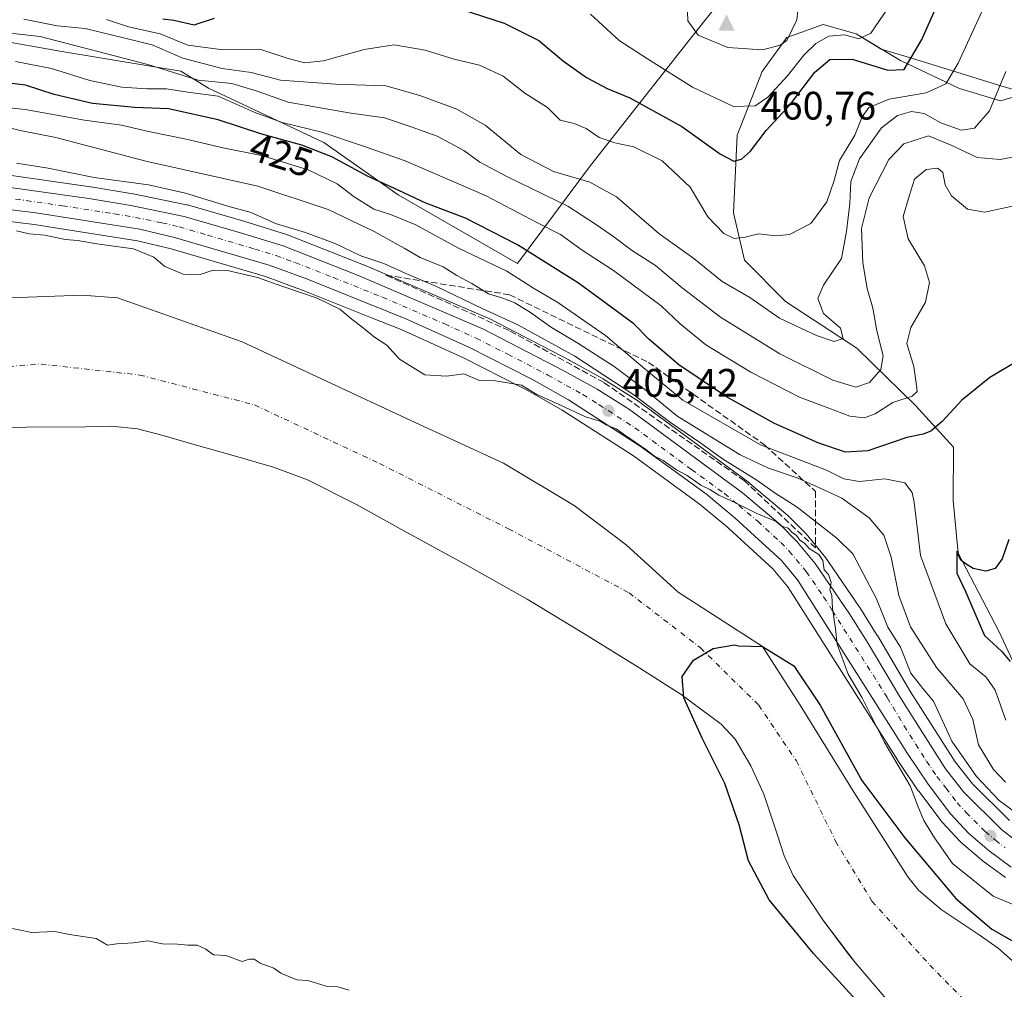
# Model space of a CAD drawing. Units: metres. Extents: x 596987 to 600438, y 4745309 to 4747671.
# Drawn here: x 597113 to 597361, y 4746334 to 4746578 of the extents above; entities that cross this region are included whole.
import ezdxf
from ezdxf.enums import TextEntityAlignment as Align

# ---------------------------------------------------------------- set-up
doc = ezdxf.new("R2010")
doc.units = ezdxf.units.M
doc.header["$MEASUREMENT"] = 0
doc.linetypes.add('DGN Style 3', pattern=[2.307223, 1.648017, -0.659207])
doc.linetypes.add('DGN Style 4', pattern=[2.638475, 1.318413, -0.659207, 0.001648, -0.659207])
for name, color, linetype, lineweight in [('Arbolado forestal CxS', 92, 'Continuous', 0), ('Carretera de calzada única Cxs', 7, 'Continuous', 13), ('Carretera de calzada única eje', 7, 'DGN Style 4', 0), ('Cima', 7, 'Continuous', 0), ('Corriente natural Cxs', 4, 'Continuous', 13), ('Corriente natural eje', 4, 'DGN Style 4', 0), ('Cota de cima', 7, 'Continuous', 0), ('Cultivos herbáceos CxS', 92, 'Continuous', 0), ('Curva de nivel maestra', 30, 'Continuous', 30), ('Curva de nivel normal', 30, 'Continuous', 0), ('Entidad de ámbito territorial', 7, 'Continuous', 0), ('Entidad de ámbito territorial CxS', 92, 'Continuous', 0), ('Explotación a cielo abierto Cxs', 9, 'Continuous', 0), ('Huerta CxS', 92, 'Continuous', 0), ('Núcleo urbano CxS', 7, 'Continuous', 0), ('Punto de cota en terreno', 7, 'Continuous', 0), ('Rótulo de curva de nivel directora', 7, 'Continuous', 0), ('Rótulo de punto de cota en terreno', 7, 'Continuous', 0), ('Suelo desnudo CxS', 253, 'Continuous', 0), ('Talud superficial', 30, 'DGN Style 3', 0)]:
    doc.layers.add(name, color=color, linetype=linetype, lineweight=lineweight)
doc.styles.add('Style-Arial', font='txt')

# ---------------------------------------------------------------- blocks, each defined once
blk = doc.blocks.new('*U8')
at = {"layer": 'Arbolado forestal CxS', "color": 92, "linetype": 'Continuous', "lineweight": 0}
blk.add_polyline3d([(597099.6801, 4746475.2301, 401.2164), (597114.5301, 4746475.6201, 400.8561), (597129.3801, 4746475.7401, 400.8206), (597135.9301, 4746475.9001, 400.8206), (597142.4401, 4746475.2301, 400.9103), (597148.8701, 4746473.4801, 401.0426), (597155.2401, 4746471.6501, 400.8828), (597166.0001, 4746468.6301, 400.905), (597176.7401, 4746465.5001, 400.6203), (597185.3301, 4746462.3001, 400.2316), (597197.6701, 4746456.1001, 400.4743), (597209.7601, 4746449.3801, 400.2807), (597225.3201, 4746440.9201, 400.3434), (597240.7401, 4746432.2201, 400.1544), (597255.0101, 4746423.6201, 400.0912), (597269.1501, 4746414.8201, 399.8922), (597279.6101, 4746408.2001, 399.833), (597289.6301, 4746400.7401, 399.6907), (597293.1801, 4746396.9301, 399.9098), (597297.1301, 4746390.2201, 399.8595), (597300.3901, 4746383.0701, 399.8898), (597303.8401, 4746372.6901, 400.0538), (597305.5101, 4746367.5001, 400.1754), (597307.8101, 4746362.5901, 399.7834), (597314.0935, 4746353.1145, 399.7708), (597315.2701, 4746351.3401, 399.8137), (597321.4553, 4746343.1741, 399.8901), (597323.4202, 4746340.5801, 399.7982), (597331.2501, 4746331.4201, 398.8446)], dxfattribs=at)
blk = doc.blocks.new('5CIMA')
at = {"layer": 'Cultivos herbáceos CxS', "color": 51, "linetype": 'Continuous', "lineweight": 0}
blk.add_solid([(-0.205, -0.136), (0, 0.273), (0.205, -0.136)], dxfattribs=at)
blk = doc.blocks.new('5PATER')
at = {"layer": 'Huerta CxS', "linetype": 'Continuous', "lineweight": 0}
h = blk.add_hatch(color=51, dxfattribs=at)
edge = h.paths.add_edge_path()
edge.add_ellipse((0, 0), major_axis=(-0.11, -0.111), ratio=0.999422, start_angle=0, end_angle=360)

msp = doc.modelspace()

# ---------------------------------------------------------------- linework, layer by layer
at = {"layer": 'Arbolado forestal CxS', "color": 92, "linetype": 'Continuous', "lineweight": 0}
for points in [[(597365.57, 4746560.06, 438.73), (597359.33, 4746561.98, 441.35), (597349.11, 4746565.12, 445.94), (597336.55, 4746568.97, 451.75), (597330.06, 4746570.97, 453.51), (597323.67, 4746574.8, 455.83), (597315.42, 4746577.17, 459.05), (597306.19, 4746573.9, 460.21), (597299.98, 4746565.33, 458.95), (597293.66, 4746549.26, 452.45), (597292.76, 4746529.68, 445.97), (597295.57, 4746517.76, 442.64), (597305.87, 4746507.27, 441.83), (597323.87, 4746495.57, 438.14), (597338.64, 4746481.09, 429.32), (597348.25, 4746470.6, 423.96), (597348.17, 4746457.09, 423.89), (597349.46, 4746443.84, 424.28), (597359.69, 4746424.14, 426.5), (597369.17, 4746403.79, 422.23)], [(597365.57, 4746560.06, 438.73), (597359.33, 4746561.98, 441.35), (597349.11, 4746565.12, 445.94), (597336.55, 4746568.97, 451.75), (597330.06, 4746570.97, 453.51), (597323.67, 4746574.8, 455.83), (597315.42, 4746577.17, 459.05), (597306.19, 4746573.9, 460.21), (597299.98, 4746565.33, 458.95), (597293.66, 4746549.26, 452.45), (597292.76, 4746529.68, 445.97), (597295.57, 4746517.76, 442.64), (597305.87, 4746507.27, 441.83), (597323.87, 4746495.57, 438.14), (597338.64, 4746481.09, 429.32), (597348.25, 4746470.6, 423.96), (597348.17, 4746457.09, 423.89), (597349.46, 4746443.84, 424.28), (597359.69, 4746424.14, 426.5), (597369.17, 4746403.79, 422.23)], [(597362.4, 4746376.4, 407.67), (597353.06, 4746385.7, 407.84), (597348.68, 4746391.18, 407.47), (597337.45, 4746408.9, 406.92), (597329.08, 4746423.04, 406.49), (597329.04, 4746423.11, 406.48), (597324.61, 4746430.15, 406.29), (597324.54, 4746430.25, 406.28), (597315.8, 4746442.97, 406.26), (597315.64, 4746443.19, 406.31), (597311.06, 4746448.68, 406.72), (597310.91, 4746448.86, 406.76), (597306.68, 4746453.19, 407.23), (597306.46, 4746453.38, 407.28), (597297.01, 4746461.35, 408.1), (597296.86, 4746461.47, 408.11), (597268.31, 4746482.51, 409.44), (597268.12, 4746482.63, 409.45), (597259.98, 4746487.72, 409.49), (597259.87, 4746487.79, 409.47), (597251.45, 4746492.45, 408.04), (597251.38, 4746492.48, 408.02), (597231.11, 4746502.98, 408.17), (597230.91, 4746503.08, 408.19), (597199.53, 4746516.55, 408.44), (597199.45, 4746516.58, 408.43), (597180.26, 4746524.13, 408.95), (597180.19, 4746524.16, 408.96), (597180.04, 4746524.21, 408.99), (597169.23, 4746527.53, 408.53), (597155.03, 4746531.65, 408.37), (597154.79, 4746531.71, 408.36), (597141.36, 4746534.45, 408.6), (597141.27, 4746534.47, 408.61), (597130.68, 4746536.23, 408.93), (597130.61, 4746536.24, 408.93), (597107, 4746539.57, 408.22)], [(597107, 4746539.57, 408.22), (597130.61, 4746536.24, 408.93), (597130.68, 4746536.23, 408.93), (597141.27, 4746534.47, 408.61), (597141.36, 4746534.45, 408.6), (597154.79, 4746531.71, 408.36), (597155.03, 4746531.65, 408.37), (597169.23, 4746527.53, 408.53), (597180.04, 4746524.21, 408.99), (597180.19, 4746524.16, 408.96), (597180.26, 4746524.13, 408.95), (597199.45, 4746516.58, 408.43), (597199.53, 4746516.55, 408.44), (597230.91, 4746503.08, 408.19), (597231.11, 4746502.98, 408.17), (597251.38, 4746492.48, 408.02), (597251.45, 4746492.45, 408.04), (597259.87, 4746487.79, 409.47), (597259.98, 4746487.72, 409.49), (597268.12, 4746482.63, 409.45), (597268.31, 4746482.51, 409.44), (597296.86, 4746461.47, 408.11), (597297.01, 4746461.35, 408.1), (597306.46, 4746453.38, 407.28), (597306.68, 4746453.19, 407.23), (597310.91, 4746448.86, 406.76), (597311.06, 4746448.68, 406.72), (597315.64, 4746443.19, 406.31), (597315.8, 4746442.97, 406.26), (597324.54, 4746430.25, 406.28), (597324.61, 4746430.15, 406.29), (597329.04, 4746423.11, 406.48), (597329.08, 4746423.04, 406.49), (597337.45, 4746408.9, 406.92), (597348.68, 4746391.18, 407.47), (597353.06, 4746385.7, 407.84), (597362.4, 4746376.4, 407.67)], [(597084, 4746530.64, 405.96), (597116.37, 4746526.69, 405.89), (597121.7, 4746525.85, 405.91), (597142.45, 4746522.59, 406.14), (597150.96, 4746520.58, 406.06), (597174.7, 4746513.58, 405.52), (597184.25, 4746510.11, 405.48), (597201.48, 4746503.2, 405.59), (597208.94, 4746500.21, 405.72), (597224.68, 4746493.08, 405.65), (597239.2, 4746485.71, 405.08), (597240.53, 4746485.03, 404.98), (597245.64, 4746482.16, 405.01), (597249.59, 4746479.94, 404.94), (597267.55, 4746468.37, 403.91), (597284.12, 4746456.32, 403.85), (597291.24, 4746450.42, 403.7), (597291.63, 4746450.05, 403.69), (597302.68, 4746439.9, 403.53), (597306.49, 4746435.36, 403.53), (597334.11, 4746391.75, 404.43), (597334.15, 4746391.67, 404.44), (597334.76, 4746390.77, 404.52), (597339.38, 4746383.92, 404.84), (597339.48, 4746383.79, 404.85), (597345.12, 4746376.32, 405.7), (597345.21, 4746376.2, 405.71), (597345.31, 4746376.09, 405.73), (597349.92, 4746371.14, 406.48), (597350.18, 4746370.9, 406.51), (597355.36, 4746366.48, 406.98), (597355.52, 4746366.36, 406.98), (597361.07, 4746362.27, 407.22), (597361.35, 4746362.08, 407.2)], [(597084, 4746530.64, 405.96), (597116.37, 4746526.69, 405.89), (597121.7, 4746525.85, 405.91), (597142.45, 4746522.59, 406.14), (597150.96, 4746520.58, 406.06), (597174.7, 4746513.58, 405.52), (597184.25, 4746510.11, 405.48), (597201.48, 4746503.2, 405.59), (597208.94, 4746500.21, 405.72), (597224.68, 4746493.08, 405.65), (597239.2, 4746485.71, 405.08), (597240.53, 4746485.03, 404.98), (597245.64, 4746482.16, 405.01), (597249.59, 4746479.94, 404.94), (597267.55, 4746468.37, 403.91), (597284.12, 4746456.32, 403.85), (597291.24, 4746450.42, 403.7), (597291.63, 4746450.05, 403.69), (597302.68, 4746439.9, 403.53), (597306.49, 4746435.36, 403.53), (597334.11, 4746391.75, 404.43), (597334.15, 4746391.67, 404.44), (597334.76, 4746390.77, 404.52), (597339.38, 4746383.92, 404.84), (597339.48, 4746383.79, 404.85), (597345.12, 4746376.32, 405.7), (597345.21, 4746376.2, 405.71), (597345.31, 4746376.09, 405.73), (597349.92, 4746371.14, 406.48), (597350.18, 4746370.9, 406.51), (597355.36, 4746366.48, 406.98), (597355.52, 4746366.36, 406.98), (597361.07, 4746362.27, 407.22), (597361.35, 4746362.08, 407.2)], [(597363.87, 4746340.32, 400.2), (597359.49, 4746344.21, 400.64), (597354.74, 4746347.6, 401.01), (597345.16, 4746354, 399.79), (597339.47, 4746358.89, 399.46), (597336.74, 4746362.21, 399.18), (597323.04, 4746383.77, 399.47), (597309.6, 4746405.53, 399.43), (597300.11, 4746420.26, 399.89), (597278.81, 4746434, 400.5), (597265.71, 4746445.91, 400.44), (597252.61, 4746455.83, 400.57), (597234.76, 4746466.55, 400.74), (597211.34, 4746477.26, 400.42), (597168.87, 4746497.1, 400.69), (597137.38, 4746508.22, 402.52), (597128.36, 4746508.89, 402.6), (597110.21, 4746508.22, 402.07)], [(597363.87, 4746340.32, 400.2), (597359.49, 4746344.21, 400.64), (597354.74, 4746347.6, 401.01), (597345.16, 4746354, 399.79), (597339.47, 4746358.89, 399.46), (597336.74, 4746362.21, 399.18), (597323.04, 4746383.77, 399.47), (597309.6, 4746405.53, 399.43), (597300.11, 4746420.26, 399.89), (597278.81, 4746434, 400.5), (597265.71, 4746445.91, 400.44), (597252.61, 4746455.83, 400.57), (597234.76, 4746466.55, 400.74), (597211.34, 4746477.26, 400.42), (597168.87, 4746497.1, 400.69), (597137.38, 4746508.22, 402.52), (597128.36, 4746508.89, 402.6), (597110.21, 4746508.22, 402.07)], [(597331.25, 4746331.42, 398.84), (597323.42, 4746340.58, 399.8), (597321.46, 4746343.17, 399.89), (597315.27, 4746351.34, 399.81), (597314.09, 4746353.11, 399.77), (597307.81, 4746362.59, 399.78), (597305.51, 4746367.5, 400.18), (597303.84, 4746372.69, 400.05), (597300.39, 4746383.07, 399.89), (597297.13, 4746390.22, 399.86), (597293.18, 4746396.93, 399.91), (597289.63, 4746400.74, 399.69), (597279.61, 4746408.2, 399.83), (597269.15, 4746414.82, 399.89), (597255.01, 4746423.62, 400.09), (597240.74, 4746432.22, 400.15), (597225.32, 4746440.92, 400.34), (597209.76, 4746449.38, 400.28), (597197.67, 4746456.1, 400.47), (597185.33, 4746462.3, 400.23), (597176.74, 4746465.5, 400.62), (597166, 4746468.63, 400.9), (597155.24, 4746471.65, 400.88), (597148.87, 4746473.48, 401.04), (597142.44, 4746475.23, 400.91), (597135.93, 4746475.9, 400.82), (597129.38, 4746475.74, 400.82), (597114.53, 4746475.62, 400.86), (597099.68, 4746475.23, 401.22)]]:
    msp.add_polyline3d(points, dxfattribs=at)
at = {"layer": 'Carretera de calzada única Cxs', "color": 7, "linetype": 'Continuous', "lineweight": 13}
for points in [[(597362.85, 4746364.68, 407.51), (597357.3, 4746368.77, 407.29), (597352.12, 4746373.18, 407.03), (597347.51, 4746378.13, 406.86), (597341.87, 4746385.6, 407.08), (597336.64, 4746393.35, 407.69), (597308.92, 4746437.13, 405.85), (597304.85, 4746441.98, 405.19), (597293.21, 4746452.68, 405.53), (597285.96, 4746458.69, 407.35), (597269.25, 4746470.85, 405.33), (597251.14, 4746482.51, 407.76), (597241.94, 4746487.68, 409.76), (597225.98, 4746495.79, 405.89), (597210.12, 4746502.97, 406.13), (597185.32, 4746512.91, 406.78), (597175.64, 4746516.43, 408.27), (597151.73, 4746523.48, 406.63), (597143.03, 4746525.54, 406.69), (597116.78, 4746529.66, 407.53), (597067.39, 4746535.69, 406.57)], [(597362.85, 4746364.68, 407.51), (597357.3, 4746368.77, 407.29), (597352.12, 4746373.18, 407.03), (597347.51, 4746378.13, 406.86), (597341.87, 4746385.6, 407.08), (597336.64, 4746393.35, 407.69), (597308.92, 4746437.13, 405.85), (597304.85, 4746441.98, 405.19), (597293.21, 4746452.68, 405.53), (597285.96, 4746458.69, 407.35), (597269.25, 4746470.85, 405.33), (597251.14, 4746482.51, 407.76), (597241.94, 4746487.68, 409.76), (597225.98, 4746495.79, 405.89), (597210.12, 4746502.97, 406.13), (597185.32, 4746512.91, 406.78), (597175.64, 4746516.43, 408.27), (597151.73, 4746523.48, 406.63), (597143.03, 4746525.54, 406.69), (597116.78, 4746529.66, 407.53), (597067.39, 4746535.69, 406.57)], [(597106.58, 4746536.6, 410.05), (597130.19, 4746533.27, 413.77), (597140.76, 4746531.51, 412.82), (597154.19, 4746528.77, 411.2), (597168.37, 4746524.66, 412.5), (597179.16, 4746521.34, 416.16), (597198.35, 4746513.79, 411.06), (597229.73, 4746500.32, 408.64), (597250, 4746489.82, 409.33), (597258.39, 4746485.18, 410.07), (597266.53, 4746480.09, 409.4), (597295.08, 4746459.05, 409.03), (597304.53, 4746451.09, 409.45), (597308.76, 4746446.76, 410.32), (597313.33, 4746441.27, 409.56), (597322.07, 4746428.55, 406.38), (597326.5, 4746421.51, 406.85), (597334.89, 4746407.33, 409.21), (597346.23, 4746389.44, 409.1), (597350.82, 4746383.69, 408.86), (597360.41, 4746374.15, 408.86), (597365.21, 4746370.36, 409.1)], [(597106.58, 4746536.6, 410.05), (597130.19, 4746533.27, 413.77), (597140.76, 4746531.51, 412.82), (597154.19, 4746528.77, 411.2), (597168.37, 4746524.66, 412.5), (597179.16, 4746521.34, 416.16), (597198.35, 4746513.79, 411.06), (597229.73, 4746500.32, 408.64), (597250, 4746489.82, 409.33), (597258.39, 4746485.18, 410.07), (597266.53, 4746480.09, 409.4), (597295.08, 4746459.05, 409.03), (597304.53, 4746451.09, 409.45), (597308.76, 4746446.76, 410.32), (597313.33, 4746441.27, 409.56), (597322.07, 4746428.55, 406.38), (597326.5, 4746421.51, 406.85), (597334.89, 4746407.33, 409.21), (597346.23, 4746389.44, 409.1), (597350.82, 4746383.69, 408.86), (597360.41, 4746374.15, 408.86), (597365.21, 4746370.36, 409.1)]]:
    msp.add_polyline3d(points, dxfattribs=at)
at = {"layer": 'Carretera de calzada única eje', "color": 7, "linetype": 'DGN Style 4', "lineweight": 0}
msp.add_polyline3d([(597111.67, 4746533.13, 408.48), (597123.48, 4746531.47, 409.33), (597136.6, 4746529.41, 409.15), (597141.89, 4746528.52, 408.27), (597148.6, 4746527.16, 406.95), (597152.96, 4746526.13, 407.56), (597160.05, 4746524.07, 408.26), (597172, 4746520.54, 409.25), (597177.39, 4746518.88, 409.96), (597182.23, 4746517.11, 407.72), (597191.83, 4746513.34, 407.81), (597204.23, 4746508.38, 407.92), (597219.92, 4746501.64, 406.03), (597227.85, 4746498.05, 406.21), (597235.82, 4746494, 406.63), (597245.96, 4746488.75, 407.42), (597250.57, 4746486.16, 407.31), (597254.76, 4746483.84, 407.26), (597258.82, 4746481.3, 407.39), (597267.89, 4746475.48, 406.01), (597282.17, 4746464.94, 406.98), (597290.51, 4746458.86, 406.41), (597294.14, 4746455.85, 406.32), (597298.87, 4746451.88, 405.71), (597304.69, 4746446.52, 406.59), (597306.82, 4746444.36, 406.49), (597311.14, 4746439.19, 406.5), (597315.5, 4746432.84, 405.42), (597317.71, 4746429.32, 405.34), (597331.57, 4746407.43, 406.92), (597335.76, 4746400.34, 407.19), (597341.44, 4746391.4, 406.85), (597344.05, 4746387.52, 407.06), (597346.35, 4746384.65, 407.2), (597349.17, 4746380.91, 407.03), (597351.48, 4746378.43, 407.01), (597356.26, 4746373.66, 407.22), (597358.85, 4746371.46, 407.23), (597361.26, 4746369.57, 407.35)], dxfattribs=at)
at = {"layer": 'Corriente natural Cxs', "color": 4, "linetype": 'Continuous', "lineweight": 13}
for points in [[(597003.2, 4746473.11, 400.92), (597003.2, 4746473.11, 400.92), (597022.08, 4746482.46, 400.94), (597042.53, 4746491.3, 401.14), (597056.2, 4746496.37, 401.33), (597077, 4746502.34, 401.81), (597098.21, 4746506.66, 401.96), (597110.21, 4746508.22, 402.07), (597128.36, 4746508.89, 402.6), (597137.38, 4746508.22, 402.52), (597168.87, 4746497.1, 400.69), (597211.34, 4746477.26, 400.42)], [(597110.21, 4746508.22, 402.07), (597128.36, 4746508.89, 402.6), (597137.38, 4746508.22, 402.52), (597168.87, 4746497.1, 400.69), (597211.34, 4746477.26, 400.42), (597234.76, 4746466.55, 400.74), (597252.61, 4746455.83, 400.57), (597265.71, 4746445.91, 400.44), (597278.81, 4746434, 400.5), (597300.11, 4746420.26, 399.89), (597309.6, 4746405.53, 399.43), (597323.04, 4746383.77, 399.47), (597336.74, 4746362.21, 399.18), (597339.47, 4746358.89, 399.46), (597345.16, 4746354, 399.79), (597354.74, 4746347.6, 401.01), (597359.49, 4746344.21, 400.64), (597363.87, 4746340.32, 400.2)], [(597211.34, 4746477.26, 400.42), (597234.76, 4746466.55, 400.74), (597252.61, 4746455.83, 400.57), (597265.71, 4746445.91, 400.44), (597278.81, 4746434, 400.5), (597300.11, 4746420.26, 399.89), (597309.6, 4746405.53, 399.43), (597323.04, 4746383.77, 399.47), (597336.74, 4746362.21, 399.18), (597339.47, 4746358.89, 399.46), (597345.16, 4746354, 399.79), (597354.74, 4746347.6, 401.01), (597359.49, 4746344.21, 400.64), (597363.87, 4746340.32, 400.2)], [(597331.25, 4746331.42, 398.84), (597323.42, 4746340.58, 399.8), (597315.27, 4746351.34, 399.81), (597307.81, 4746362.59, 399.78), (597305.51, 4746367.5, 400.18), (597303.84, 4746372.69, 400.05), (597300.39, 4746383.07, 399.89), (597297.13, 4746390.22, 399.86), (597293.18, 4746396.93, 399.91), (597289.63, 4746400.74, 399.69), (597279.61, 4746408.2, 399.83), (597269.15, 4746414.82, 399.89), (597255.01, 4746423.62, 400.09), (597240.74, 4746432.22, 400.15), (597225.32, 4746440.92, 400.34), (597209.76, 4746449.38, 400.28), (597197.67, 4746456.1, 400.47), (597185.33, 4746462.3, 400.23), (597176.74, 4746465.5, 400.62), (597166, 4746468.63, 400.9), (597155.24, 4746471.65, 400.88), (597148.87, 4746473.48, 401.04), (597142.44, 4746475.23, 400.91), (597135.93, 4746475.9, 400.82), (597129.38, 4746475.74, 400.82), (597114.53, 4746475.62, 400.86), (597099.68, 4746475.23, 401.22)], [(597331.25, 4746331.42, 398.84), (597323.42, 4746340.58, 399.8), (597315.27, 4746351.34, 399.81), (597307.81, 4746362.59, 399.78), (597305.51, 4746367.5, 400.18), (597303.84, 4746372.69, 400.05), (597300.39, 4746383.07, 399.89), (597297.13, 4746390.22, 399.86), (597293.18, 4746396.93, 399.91), (597289.63, 4746400.74, 399.69), (597279.61, 4746408.2, 399.83), (597269.15, 4746414.82, 399.89), (597255.01, 4746423.62, 400.09), (597240.74, 4746432.22, 400.15), (597225.32, 4746440.92, 400.34), (597209.76, 4746449.38, 400.28), (597197.67, 4746456.1, 400.47), (597185.33, 4746462.3, 400.23), (597176.74, 4746465.5, 400.62), (597166, 4746468.63, 400.9), (597155.24, 4746471.65, 400.88), (597148.87, 4746473.48, 401.04), (597142.44, 4746475.23, 400.91), (597135.93, 4746475.9, 400.82), (597129.38, 4746475.74, 400.82), (597114.53, 4746475.62, 400.86), (597099.68, 4746475.23, 401.22)]]:
    msp.add_polyline3d(points, dxfattribs=at)
at = {"layer": 'Corriente natural eje', "color": 4, "linetype": 'DGN Style 4', "lineweight": 0}
msp.add_polyline3d([(597027.29, 4746468.51, 398.96), (597048.9, 4746479.84, 399.36), (597066.84, 4746485.34, 398.96), (597093.58, 4746489.8, 399.44), (597118.12, 4746491.52, 399.12), (597143.02, 4746488.77, 400.15), (597171.96, 4746481.22, 400.24), (597203.46, 4746466.45, 400.22), (597236.05, 4746449.97, 399.61), (597266.45, 4746433.83, 399.96), (597284.47, 4746419.95, 399.78), (597299.12, 4746405.52, 399.21), (597308.64, 4746391.44, 398.79), (597318.53, 4746371.18, 398.89), (597327.68, 4746356.07, 399.69), (597342.33, 4746339.92, 399.62), (597360.65, 4746321.38, 399.41), (597364.68, 4746308.67, 399.74)], dxfattribs=at)
at = {"layer": 'Curva de nivel maestra', "color": 30, "linetype": 'Continuous', "lineweight": 30, "flags": 128}
for points, elevation in [([(597292.89, 4746542.66), (597294.75, 4746543.21), (597297.05, 4746545.18), (597301.02, 4746550.4), (597307.12, 4746557.07), (597313.3, 4746565.11), (597317.09, 4746568.36), (597322.69, 4746568.39), (597331.68, 4746565.67), (597335.78, 4746565.85), (597340.3, 4746573.35), (597350.92, 4746597.42), (597355.95, 4746611.51), (597359.62, 4746624.44), (597369.46, 4746651.91)], 450), ([(597221.1, 4746581.96), (597234.92, 4746577.47), (597243.68, 4746573.14), (597249.92, 4746567.91), (597255.68, 4746563.77), (597260.92, 4746561.06), (597266.6, 4746558.69), (597279.7, 4746551.41), (597289.48, 4746544.49), (597292.89, 4746542.66)], 450), ([(597148.79, 4746578.59), (597151.61, 4746578.26), (597156.76, 4746577.1), (597161.86, 4746578.73)], 450), ([(597363.86, 4746491.91), (597357.4, 4746488.1), (597350.34, 4746482.4), (597345.37, 4746477.07), (597342.57, 4746474.62), (597340.62, 4746473.87), (597336.5, 4746473.04), (597326.65, 4746469.64), (597321, 4746469.32), (597314.3, 4746471.58), (597303.1, 4746476.58), (597290.97, 4746483.25), (597279, 4746491.32), (597271.45, 4746497.78), (597267.59, 4746501.69), (597253.63, 4746511.95), (597238.3, 4746521.58), (597225.13, 4746528.29), (597215.17, 4746532.07), (597208.35, 4746535.33), (597200.41, 4746538.92), (597191.41, 4746543.83), (597183.89, 4746546.77), (597173.83, 4746549.54), (597162.81, 4746553.14), (597150.28, 4746555.87), (597141.76, 4746556.23), (597131.07, 4746557.22), (597121.41, 4746559.52), (597114.14, 4746561.83), (597105.66, 4746562.86)], 425), ([(597362.21, 4746447.31), (597360.58, 4746442.4), (597358.74, 4746439.95), (597356.41, 4746439.31), (597353.2, 4746439.95), (597351.48, 4746441.04), (597350.12, 4746442.11), (597349.13, 4746444.26), (597349.11, 4746438.81), (597351.38, 4746433.98), (597353.86, 4746428.09), (597356.1, 4746423.1), (597360.42, 4746419.08), (597362.56, 4746416.52)], 425), ([(597329.26, 4746325.04), (597312.98, 4746342.92), (597301.78, 4746356.45), (597296.58, 4746366.21), (597294.18, 4746375.34), (597290.59, 4746385.75), (597284.84, 4746397.22), (597280.22, 4746407.38), (597279.83, 4746412.76), (597282.69, 4746416.86), (597287.66, 4746419.81), (597293.03, 4746420.74), (597294.04, 4746420.45), (597300.11, 4746420.26), (597308.01, 4746415.46), (597314.63, 4746405.54), (597325.14, 4746386.47), (597335.98, 4746372.03), (597348.88, 4746356.76), (597357.95, 4746348.99), (597370.19, 4746342.04)], 400)]:
    msp.add_lwpolyline(points, dxfattribs=dict(at, elevation=elevation))
at = {"layer": 'Curva de nivel normal', "color": 30, "linetype": 'Continuous', "lineweight": 0, "flags": 128}
for points, elevation in [([(597303.4, 4746587.06), (597293.02, 4746585.36), (597284.2, 4746583.3), (597282, 4746582.22), (597281.18, 4746580.4), (597281.29, 4746578.07), (597283.86, 4746574.48), (597291.37, 4746571.36), (597300.1, 4746570.74), (597304.58, 4746571.93), (597306.21, 4746573.13), (597308.78, 4746578.37), (597309.26, 4746583.09), (597309.02, 4746585.67), (597307.83, 4746586.66), (597303.4, 4746587.06)], 460), ([(597134.63, 4746578.41), (597140.12, 4746576.58), (597148.16, 4746574.84), (597155.1, 4746571.97), (597163.39, 4746570.9), (597173.29, 4746570.95), (597180.19, 4746568.68), (597184.54, 4746567.49), (597189.39, 4746568.02), (597199.57, 4746570.87), (597207.15, 4746572.04), (597215, 4746570.68), (597222.32, 4746568.45), (597228.72, 4746566.93), (597234.68, 4746564.14), (597240.17, 4746559.85), (597245.84, 4746556.26), (597249.05, 4746553.07), (597252.54, 4746552.2), (597255.57, 4746550.9), (597258.89, 4746548.68), (597262.81, 4746547.33), (597267.67, 4746546.3), (597274.76, 4746542.81), (597281.82, 4746536.14), (597286.33, 4746528.63), (597290.32, 4746524.46), (597292.9, 4746523.23), (597295.71, 4746523.54), (597299.11, 4746524.4), (597303.47, 4746523.87), (597306.88, 4746524.19), (597312.3, 4746526.96), (597316.34, 4746532.48), (597318.15, 4746537.86), (597319.51, 4746542.89), (597323.34, 4746549.26), (597325.23, 4746553.89), (597326.92, 4746556.2), (597332.02, 4746558.34), (597341.41, 4746559.9), (597346.31, 4746562.2), (597349.48, 4746567.38), (597356.48, 4746582.78)], 445), ([(597256.7, 4746579.8), (597263.95, 4746573.12), (597271.08, 4746568.48), (597282.42, 4746561.38), (597292.75, 4746556.52), (597298.24, 4746556.67), (597301.41, 4746558.8), (597306.41, 4746564.19), (597310.52, 4746569.44), (597313.51, 4746572.34), (597316.85, 4746574.22), (597320.74, 4746574.6), (597324.41, 4746573.54), (597327.41, 4746574.98), (597332.86, 4746582.93)], 455), ([(597113.76, 4746578.47), (597122.17, 4746576.83), (597129.23, 4746576.18), (597146.11, 4746572.06), (597153.86, 4746568.71), (597163.77, 4746566.04), (597171.09, 4746565.09), (597178.47, 4746563.09), (597192.41, 4746562.14), (597205.07, 4746561.68), (597213.62, 4746559.22), (597222.99, 4746555.81), (597230.1, 4746551.76), (597239.16, 4746544.41), (597247.4, 4746540.06), (597256.51, 4746537.42), (597263.22, 4746533.67), (597273.94, 4746524.42), (597282.74, 4746518.19), (597289.9, 4746512.32), (597296.93, 4746508.31), (597304.36, 4746503.12), (597313.68, 4746498.73), (597318.14, 4746497.26), (597320.42, 4746497.97), (597319.75, 4746500.61), (597315.43, 4746504.25), (597314.02, 4746508.03), (597315.48, 4746511.4), (597320.03, 4746518.12), (597321.31, 4746524.96), (597322.12, 4746532.01), (597322.36, 4746537.6), (597324.54, 4746543.28), (597330.1, 4746551.07), (597334.15, 4746554.23), (597337.63, 4746555.2), (597340.9, 4746554.74), (597345.07, 4746552.38), (597350.17, 4746550.55), (597353.59, 4746551.03), (597357.38, 4746555.4), (597361.43, 4746565.35)], 440), ([(597104.09, 4746575.66), (597117.9, 4746574.15), (597145, 4746567.06), (597157.77, 4746563.16), (597166.2, 4746562.28), (597172.64, 4746560.33), (597180.41, 4746557.55), (597195.74, 4746554.87), (597204.74, 4746553.59), (597211.44, 4746551.36), (597218.03, 4746549.02), (597224.77, 4746545.43), (597228.8, 4746542.46), (597235.42, 4746538.9), (597250.98, 4746531.36), (597258.2, 4746526.63), (597262.61, 4746523.61), (597267, 4746520.22), (597273.08, 4746516.4), (597279.79, 4746510.78), (597289.51, 4746503.37), (597304.46, 4746494.11), (597317.8, 4746487.43), (597323.59, 4746485.73), (597327.06, 4746486.9), (597329.96, 4746490.12), (597330.54, 4746493.58), (597328.92, 4746499.92), (597327.88, 4746505.6), (597326.48, 4746510.62), (597325.4, 4746517.06), (597325.05, 4746525.72), (597326.97, 4746533.46), (597331.96, 4746543.08), (597335.7, 4746547.06), (597341.98, 4746549.05), (597347.66, 4746546.75), (597354.22, 4746543.6), (597360, 4746543.14), (597367.61, 4746544.57)], 435), ([(597365.4, 4746531.88), (597356.19, 4746529.8), (597351.83, 4746530.58), (597347.8, 4746533.99), (597346.18, 4746536.73), (597345.55, 4746539.84), (597344.33, 4746540.93), (597341.39, 4746540.63), (597338.42, 4746538.18), (597337.19, 4746534.09), (597335.53, 4746528.71), (597336.83, 4746523.15), (597340.91, 4746516.28), (597342.24, 4746512.1), (597341.16, 4746507.12), (597337.46, 4746500.77), (597336.48, 4746496.72), (597338.27, 4746490.93), (597338.81, 4746486.7), (597339.12, 4746484.57), (597337.84, 4746483.44), (597332.95, 4746481.85), (597328.49, 4746478.95), (597325.83, 4746477.94), (597322.09, 4746478.42), (597316.78, 4746480.41), (597309.43, 4746483.16), (597297.11, 4746489.46), (597285.83, 4746496.34), (597279.31, 4746501.64), (597274.52, 4746506.18), (597262.48, 4746515.14), (597254.56, 4746520.22), (597249.12, 4746524.18), (597243.2, 4746527.24), (597230.34, 4746533.93), (597209.97, 4746542.8), (597199.47, 4746546.47), (597188.93, 4746550.04), (597178.95, 4746552.43), (597171.89, 4746555.07), (597162.81, 4746559.06), (597155.15, 4746560.12), (597149.72, 4746560.96), (597144.8, 4746560.92), (597138.47, 4746561.33), (597130.41, 4746563.05), (597120.76, 4746566.09), (597111.67, 4746567.82)], 430), ([(597103.5, 4746556.83), (597114.1, 4746555.76), (597129.08, 4746553.01), (597138.36, 4746551.8), (597145.21, 4746550.16), (597154.69, 4746548.28), (597164.41, 4746546.01), (597173.74, 4746544.1), (597185.5, 4746540.52), (597192.76, 4746536.98), (597197.11, 4746533.69), (597202.06, 4746530.62), (597206.28, 4746529.27), (597212.62, 4746526.62), (597223.42, 4746520.75), (597235.61, 4746514.94), (597242.36, 4746510.69), (597248.49, 4746507.04), (597260.47, 4746498.73), (597270.01, 4746490.64), (597280.03, 4746482.45), (597299.59, 4746471.17), (597316.25, 4746464.76), (597320.56, 4746462.6), (597324.55, 4746461.88), (597330.92, 4746462.58), (597335.95, 4746461.61), (597337.87, 4746459.14), (597338.38, 4746456.71), (597339.94, 4746443.27), (597346.3, 4746426.02), (597352.41, 4746415.96), (597356.49, 4746412.54), (597358.8, 4746409.27), (597361.48, 4746401.7)], 420), ([(597361.34, 4746386.07), (597358.32, 4746389.26), (597354.61, 4746395.53), (597353.13, 4746401.93), (597350.68, 4746407.07), (597343.99, 4746415.04), (597337.43, 4746425.22), (597334.47, 4746433.13), (597332.57, 4746442.86), (597330.68, 4746448.36), (597326.97, 4746452.73), (597320.1, 4746457.7), (597314.48, 4746460.34), (597308.85, 4746462.85), (597301.64, 4746465.3), (597294.44, 4746468.62), (597278.5, 4746478.47), (597270.74, 4746484.88), (597262.63, 4746490.92), (597253.48, 4746496.83), (597246.9, 4746500.73), (597241.57, 4746504.56), (597237.64, 4746506.93), (597234.58, 4746508.12), (597230.95, 4746509.22), (597226.79, 4746511.88), (597223.01, 4746513.88), (597219.52, 4746516.07), (597213.75, 4746518.41), (597209.72, 4746520.78), (597202.09, 4746525), (597190.5, 4746530.5), (597172.76, 4746536.42), (597144.53, 4746542.72), (597121.82, 4746548.64), (597112.87, 4746550.39), (597105.11, 4746552.39)], 415), ([(597368.81, 4746374.8), (597359.79, 4746381.45), (597354.05, 4746387.55), (597347.84, 4746396.41), (597343.26, 4746406.54), (597340.52, 4746409.71), (597337.48, 4746413.61), (597334.92, 4746420.12), (597331.69, 4746425.2), (597328.88, 4746432.3), (597322.88, 4746443.7), (597318.82, 4746447.64), (597308.8, 4746455.42), (597303.32, 4746458.98), (597298.63, 4746462.29), (597290.01, 4746467.67), (597284.53, 4746471.55), (597276.86, 4746476.76), (597267.41, 4746483.91), (597252.74, 4746493.56), (597238.41, 4746501.44), (597229.41, 4746505.56), (597217.88, 4746511.12), (597209.95, 4746514.42), (597204.56, 4746516.85), (597198.8, 4746518.82), (597192.42, 4746521.83), (597184.78, 4746524.7), (597177.25, 4746526.99), (597171.1, 4746529.79), (597165.18, 4746531.32), (597154.53, 4746534.61), (597145.19, 4746536.71), (597131.53, 4746538.62), (597119.92, 4746540.92), (597111.9, 4746542.22)], 410), ([(597111.87, 4746525.14), (597115.07, 4746524.38), (597119.07, 4746524.06), (597124.16, 4746522.98), (597127.41, 4746522.69), (597132.16, 4746521.84), (597141.43, 4746520.57), (597146.51, 4746518.52), (597149.34, 4746516.17), (597153.92, 4746514.21), (597158.02, 4746514.01), (597161.55, 4746515.21), (597165.16, 4746515.15), (597172.69, 4746513.35), (597178.86, 4746511.14), (597187.75, 4746508.18), (597193.46, 4746505.41), (597196.55, 4746502.74), (597198.99, 4746500.96), (597202.2, 4746498.35), (597205.34, 4746496.33), (597208.48, 4746492.8), (597214.94, 4746488.84), (597220.34, 4746488.45), (597224.74, 4746489.04), (597228.74, 4746487.38), (597232.72, 4746487.27), (597239.3, 4746486.18), (597243.14, 4746483.87), (597248.96, 4746481.28), (597255.4, 4746478.25), (597259.1, 4746477.1), (597260.83, 4746476.16), (597263.21, 4746475.2), (597265.52, 4746473.51), (597270.68, 4746470), (597272.8, 4746468.33), (597275.04, 4746467.2), (597278.38, 4746464.83), (597281.09, 4746463.4), (597284.5, 4746461.01), (597286.76, 4746459.86), (597289.07, 4746458.44), (597293.07, 4746456.63), (597298.64, 4746453.82), (597303.35, 4746451.87), (597304.98, 4746450.64), (597306.52, 4746450.18), (597307.45, 4746449.11), (597308.63, 4746448.29), (597309.48, 4746447.14), (597310.66, 4746446.32), (597311.82, 4746444.98), (597314.27, 4746443.5), (597315.27, 4746442.03), (597315.68, 4746439.63), (597316.7, 4746438.44), (597317.41, 4746436.46), (597317.09, 4746434.58), (597317.58, 4746433.13), (597317.7, 4746429.92), (597318.52, 4746424.73), (597318.88, 4746420.87), (597321.66, 4746413.32), (597325.25, 4746407.32), (597330.81, 4746396.29), (597337.36, 4746385.15), (597339.15, 4746380.25), (597340.78, 4746376.4), (597343.5, 4746372.03), (597348.02, 4746365.56), (597358.25, 4746357.3), (597367.71, 4746353.38)], 405), ([(597195.81, 4746333.67), (597192.96, 4746334.51), (597190.02, 4746334.68), (597185.42, 4746336.08), (597182.61, 4746336.27), (597178.56, 4746337.89), (597176.84, 4746339.17), (597173.41, 4746340.4), (597171.88, 4746341.42), (597170.61, 4746341.45), (597168.82, 4746340.86), (597164.74, 4746342.4), (597161.63, 4746342.51), (597159.68, 4746343.94), (597157.5, 4746344.95), (597155.15, 4746344.99), (597152.48, 4746345.27), (597148.77, 4746345.31), (597145.01, 4746346.1), (597141.37, 4746345.55), (597137.22, 4746345.3), (597134.84, 4746345.02), (597131.99, 4746346.65), (597125.28, 4746347.68), (597121.6, 4746348.46), (597115.81, 4746348.16), (597109.23, 4746349.55)], 405)]:
    msp.add_lwpolyline(points, dxfattribs=dict(at, elevation=elevation))
at = {"layer": 'Entidad de ámbito territorial', "color": 7, "linetype": 'Continuous', "lineweight": 0, "flags": 128}
msp.add_lwpolyline([(597398.68, 4746706.08), (597360.5, 4746666.78), (597334.81, 4746637.23), (597318.06, 4746618.16), (597297.67, 4746593.48), (597286.19, 4746579.03), (597281.32, 4746572.9), (597256.66, 4746541.58), (597238.31, 4746516.91), (597208.2, 4746534.2), (597189.44, 4746547.38), (597160.38, 4746561.12), (597153.36, 4746565.39), (597123.35, 4746570.35), (597089.14, 4746576.43), (597070.05, 4746581.86), (597040.6, 4746593.17), (597018.85, 4746601.77), (597002.28, 4746609.26), (597001.27, 4746609.74)], dxfattribs=at)
at = {"layer": 'Entidad de ámbito territorial CxS', "color": 92, "linetype": 'Continuous', "lineweight": 0, "flags": 128}
msp.add_lwpolyline([(597398.68, 4746706.08), (597360.5, 4746666.78), (597334.81, 4746637.23), (597318.06, 4746618.16), (597297.67, 4746593.48), (597286.19, 4746579.03), (597281.32, 4746572.9), (597256.66, 4746541.58), (597238.31, 4746516.91), (597208.2, 4746534.2), (597189.44, 4746547.38), (597160.38, 4746561.12), (597153.36, 4746565.39), (597123.35, 4746570.35), (597089.14, 4746576.43), (597070.05, 4746581.86), (597040.6, 4746593.17), (597018.85, 4746601.77), (597002.28, 4746609.26), (597001.27, 4746609.74), (596986.96, 4747622.47)], dxfattribs=at)
at = {"layer": 'Explotación a cielo abierto Cxs', "color": 9, "linetype": 'Continuous', "lineweight": 0}
msp.add_polyline3d([(597369.17, 4746403.79, 425.36), (597359.69, 4746424.14, 430.63), (597349.46, 4746443.84, 427.12), (597348.17, 4746457.09, 428.21), (597348.25, 4746470.6, 428.16), (597338.64, 4746481.09, 431.18), (597323.87, 4746495.57, 441.88), (597305.87, 4746507.27, 446.38), (597295.57, 4746517.76, 445.49), (597292.76, 4746529.68, 447.99), (597293.66, 4746549.26, 456.82), (597299.98, 4746565.33, 463.67), (597306.19, 4746573.9, 466.34), (597315.42, 4746577.17, 467.47), (597323.67, 4746574.8, 462.47), (597334.87, 4746568.08, 458.05), (597349.78, 4746561.04, 451.32), (597360.08, 4746557.9, 449.14), (597376.46, 4746562.69, 444.3)], dxfattribs=at)
msp.add_polyline3d([(597369.17, 4746403.79, 425.36), (597359.69, 4746424.14, 430.63), (597349.46, 4746443.84, 427.12), (597348.17, 4746457.09, 428.21), (597348.25, 4746470.6, 428.16), (597338.64, 4746481.09, 431.18), (597323.87, 4746495.57, 441.88), (597305.87, 4746507.27, 446.38), (597295.57, 4746517.76, 445.49), (597292.76, 4746529.68, 447.99), (597293.66, 4746549.26, 456.82), (597299.98, 4746565.33, 463.67), (597306.19, 4746573.9, 466.34), (597315.42, 4746577.17, 467.47), (597323.67, 4746574.8, 462.47), (597334.87, 4746568.08, 458.05), (597349.78, 4746561.04, 451.32), (597360.08, 4746557.9, 449.14), (597376.46, 4746562.69, 444.3)], dxfattribs=at)
at = {"layer": 'Núcleo urbano CxS', "color": 7, "linetype": 'Continuous', "lineweight": 0}
for points in [[(597107, 4746539.57, 408.22), (597130.61, 4746536.24, 408.93), (597130.68, 4746536.23, 408.93), (597141.27, 4746534.47, 408.61), (597141.36, 4746534.45, 408.6), (597154.79, 4746531.71, 408.36), (597155.03, 4746531.65, 408.37), (597169.23, 4746527.53, 408.53), (597180.04, 4746524.21, 408.99), (597180.19, 4746524.16, 408.96), (597180.26, 4746524.13, 408.95), (597199.45, 4746516.58, 408.43), (597199.53, 4746516.55, 408.44), (597230.91, 4746503.08, 408.19), (597231.11, 4746502.98, 408.17), (597251.38, 4746492.48, 408.02), (597251.45, 4746492.45, 408.04), (597259.87, 4746487.79, 409.47), (597259.98, 4746487.72, 409.49), (597268.12, 4746482.63, 409.45), (597268.31, 4746482.51, 409.44), (597296.86, 4746461.47, 408.11), (597297.01, 4746461.35, 408.1), (597306.46, 4746453.38, 407.28), (597306.68, 4746453.19, 407.23), (597310.91, 4746448.86, 406.76), (597311.06, 4746448.68, 406.72), (597315.64, 4746443.19, 406.31), (597315.8, 4746442.97, 406.26), (597324.54, 4746430.25, 406.28), (597324.61, 4746430.15, 406.29), (597329.04, 4746423.11, 406.48), (597329.08, 4746423.04, 406.49), (597337.45, 4746408.9, 406.92), (597348.68, 4746391.18, 407.47), (597353.06, 4746385.7, 407.84), (597362.4, 4746376.4, 407.67)], [(597107, 4746539.57, 408.22), (597130.61, 4746536.24, 408.93), (597130.68, 4746536.23, 408.93), (597141.27, 4746534.47, 408.61), (597141.36, 4746534.45, 408.6), (597154.79, 4746531.71, 408.36), (597155.03, 4746531.65, 408.37), (597169.23, 4746527.53, 408.53), (597180.04, 4746524.21, 408.99), (597180.19, 4746524.16, 408.96), (597180.26, 4746524.13, 408.95), (597199.45, 4746516.58, 408.43), (597199.53, 4746516.55, 408.44), (597230.91, 4746503.08, 408.19), (597231.11, 4746502.98, 408.17), (597251.38, 4746492.48, 408.02), (597251.45, 4746492.45, 408.04), (597259.87, 4746487.79, 409.47), (597259.98, 4746487.72, 409.49), (597268.12, 4746482.63, 409.45), (597268.31, 4746482.51, 409.44), (597296.86, 4746461.47, 408.11), (597297.01, 4746461.35, 408.1), (597306.46, 4746453.38, 407.28), (597306.68, 4746453.19, 407.23), (597310.91, 4746448.86, 406.76), (597311.06, 4746448.68, 406.72), (597315.64, 4746443.19, 406.31), (597315.8, 4746442.97, 406.26), (597324.54, 4746430.25, 406.28), (597324.61, 4746430.15, 406.29), (597329.04, 4746423.11, 406.48), (597329.08, 4746423.04, 406.49), (597337.45, 4746408.9, 406.92), (597348.68, 4746391.18, 407.47), (597353.06, 4746385.7, 407.84), (597362.4, 4746376.4, 407.67)], [(597361.35, 4746362.08, 407.2), (597361.07, 4746362.27, 407.22), (597355.52, 4746366.36, 406.98), (597355.36, 4746366.48, 406.98), (597350.18, 4746370.9, 406.51), (597349.92, 4746371.14, 406.48), (597345.31, 4746376.09, 405.73), (597345.21, 4746376.2, 405.71), (597345.12, 4746376.32, 405.7), (597339.48, 4746383.79, 404.85), (597339.38, 4746383.92, 404.84), (597334.76, 4746390.77, 404.52), (597334.15, 4746391.67, 404.44), (597334.11, 4746391.75, 404.43), (597306.49, 4746435.36, 403.53), (597302.68, 4746439.9, 403.53), (597291.63, 4746450.05, 403.69), (597291.24, 4746450.42, 403.7), (597284.12, 4746456.32, 403.85), (597267.55, 4746468.37, 403.91), (597249.59, 4746479.94, 404.94), (597245.64, 4746482.16, 405.01), (597240.53, 4746485.03, 404.98), (597239.2, 4746485.71, 405.08), (597224.68, 4746493.08, 405.65), (597208.94, 4746500.21, 405.72), (597201.48, 4746503.2, 405.59), (597184.25, 4746510.11, 405.48), (597174.7, 4746513.58, 405.52), (597150.96, 4746520.58, 406.06), (597142.45, 4746522.59, 406.14), (597121.7, 4746525.85, 405.91), (597116.37, 4746526.69, 405.89), (597084, 4746530.64, 405.96)], [(597084, 4746530.64, 405.96), (597116.37, 4746526.69, 405.89), (597121.7, 4746525.85, 405.91), (597142.45, 4746522.59, 406.14), (597150.96, 4746520.58, 406.06), (597174.7, 4746513.58, 405.52), (597184.25, 4746510.11, 405.48), (597201.48, 4746503.2, 405.59), (597208.94, 4746500.21, 405.72), (597224.68, 4746493.08, 405.65), (597239.2, 4746485.71, 405.08), (597240.53, 4746485.03, 404.98), (597245.64, 4746482.16, 405.01), (597249.59, 4746479.94, 404.94), (597267.55, 4746468.37, 403.91), (597284.12, 4746456.32, 403.85), (597291.24, 4746450.42, 403.7), (597291.63, 4746450.05, 403.69), (597302.68, 4746439.9, 403.53), (597306.49, 4746435.36, 403.53), (597334.11, 4746391.75, 404.43), (597334.15, 4746391.67, 404.44), (597334.76, 4746390.77, 404.52), (597339.38, 4746383.92, 404.84), (597339.48, 4746383.79, 404.85), (597345.12, 4746376.32, 405.7), (597345.21, 4746376.2, 405.71), (597345.31, 4746376.09, 405.73), (597349.92, 4746371.14, 406.48), (597350.18, 4746370.9, 406.51), (597355.36, 4746366.48, 406.98), (597355.52, 4746366.36, 406.98), (597361.07, 4746362.27, 407.22), (597361.35, 4746362.08, 407.2)]]:
    msp.add_polyline3d(points, dxfattribs=at)
at = {"layer": 'Suelo desnudo CxS', "color": 253, "linetype": 'Continuous', "lineweight": 0}
for points in [[(597369.17, 4746403.79, 422.23), (597359.69, 4746424.14, 426.5), (597349.46, 4746443.84, 424.28), (597348.17, 4746457.09, 423.89), (597348.25, 4746470.6, 423.96), (597338.64, 4746481.09, 429.32), (597323.87, 4746495.57, 438.14), (597305.87, 4746507.27, 441.83), (597295.57, 4746517.76, 442.64), (597292.76, 4746529.68, 445.97), (597293.66, 4746549.26, 452.45), (597299.98, 4746565.33, 458.95), (597306.19, 4746573.9, 460.21), (597315.42, 4746577.17, 459.05), (597323.67, 4746574.8, 455.83), (597330.06, 4746570.97, 453.51), (597336.55, 4746568.97, 451.75), (597349.11, 4746565.12, 445.94), (597359.33, 4746561.98, 441.35), (597365.57, 4746560.06, 438.73)], [(597365.57, 4746560.06, 438.73), (597359.33, 4746561.98, 441.35), (597349.11, 4746565.12, 445.94), (597336.55, 4746568.97, 451.75), (597330.06, 4746570.97, 453.51), (597323.67, 4746574.8, 455.83), (597315.42, 4746577.17, 459.05), (597306.19, 4746573.9, 460.21), (597299.98, 4746565.33, 458.95), (597293.66, 4746549.26, 452.45), (597292.76, 4746529.68, 445.97), (597295.57, 4746517.76, 442.64), (597305.87, 4746507.27, 441.83), (597323.87, 4746495.57, 438.14), (597338.64, 4746481.09, 429.32), (597348.25, 4746470.6, 423.96), (597348.17, 4746457.09, 423.89), (597349.46, 4746443.84, 424.28), (597359.69, 4746424.14, 426.5), (597369.17, 4746403.79, 422.23)], [(597110.21, 4746508.22, 402.07), (597128.36, 4746508.89, 402.6), (597137.38, 4746508.22, 402.52), (597168.87, 4746497.1, 400.69), (597211.34, 4746477.26, 400.42), (597234.76, 4746466.55, 400.74), (597252.61, 4746455.83, 400.57), (597265.71, 4746445.91, 400.44), (597278.81, 4746434, 400.5), (597300.11, 4746420.26, 399.89), (597309.6, 4746405.53, 399.43), (597323.04, 4746383.77, 399.47), (597336.74, 4746362.21, 399.18), (597339.47, 4746358.89, 399.46), (597345.16, 4746354, 399.79), (597354.74, 4746347.6, 401.01), (597359.49, 4746344.21, 400.64), (597363.87, 4746340.32, 400.2)], [(597363.87, 4746340.32, 400.2), (597359.49, 4746344.21, 400.64), (597354.74, 4746347.6, 401.01), (597345.16, 4746354, 399.79), (597339.47, 4746358.89, 399.46), (597336.74, 4746362.21, 399.18), (597323.04, 4746383.77, 399.47), (597309.6, 4746405.53, 399.43), (597300.11, 4746420.26, 399.89), (597278.81, 4746434, 400.5), (597265.71, 4746445.91, 400.44), (597252.61, 4746455.83, 400.57), (597234.76, 4746466.55, 400.74), (597211.34, 4746477.26, 400.42), (597168.87, 4746497.1, 400.69), (597137.38, 4746508.22, 402.52), (597128.36, 4746508.89, 402.6), (597110.21, 4746508.22, 402.07)], [(597331.25, 4746331.42, 398.84), (597323.42, 4746340.58, 399.8), (597321.46, 4746343.17, 399.89), (597315.27, 4746351.34, 399.81), (597314.09, 4746353.11, 399.77), (597307.81, 4746362.59, 399.78), (597305.51, 4746367.5, 400.18), (597303.84, 4746372.69, 400.05), (597300.39, 4746383.07, 399.89), (597297.13, 4746390.22, 399.86), (597293.18, 4746396.93, 399.91), (597289.63, 4746400.74, 399.69), (597279.61, 4746408.2, 399.83), (597269.15, 4746414.82, 399.89), (597255.01, 4746423.62, 400.09), (597240.74, 4746432.22, 400.15), (597225.32, 4746440.92, 400.34), (597209.76, 4746449.38, 400.28), (597197.67, 4746456.1, 400.47), (597185.33, 4746462.3, 400.23), (597176.74, 4746465.5, 400.62), (597166, 4746468.63, 400.9), (597155.24, 4746471.65, 400.88), (597148.87, 4746473.48, 401.04), (597142.44, 4746475.23, 400.91), (597135.93, 4746475.9, 400.82), (597129.38, 4746475.74, 400.82), (597114.53, 4746475.62, 400.86), (597099.68, 4746475.23, 401.22)], [(597331.25, 4746331.42, 398.84), (597323.42, 4746340.58, 399.8), (597321.46, 4746343.17, 399.89), (597315.27, 4746351.34, 399.81), (597314.09, 4746353.11, 399.77), (597307.81, 4746362.59, 399.78), (597305.51, 4746367.5, 400.18), (597303.84, 4746372.69, 400.05), (597300.39, 4746383.07, 399.89), (597297.13, 4746390.22, 399.86), (597293.18, 4746396.93, 399.91), (597289.63, 4746400.74, 399.69), (597279.61, 4746408.2, 399.83), (597269.15, 4746414.82, 399.89), (597255.01, 4746423.62, 400.09), (597240.74, 4746432.22, 400.15), (597225.32, 4746440.92, 400.34), (597209.76, 4746449.38, 400.28), (597197.67, 4746456.1, 400.47), (597185.33, 4746462.3, 400.23), (597176.74, 4746465.5, 400.62), (597166, 4746468.63, 400.9), (597155.24, 4746471.65, 400.88), (597148.87, 4746473.48, 401.04), (597142.44, 4746475.23, 400.91), (597135.93, 4746475.9, 400.82), (597129.38, 4746475.74, 400.82), (597114.53, 4746475.62, 400.86), (597099.68, 4746475.23, 401.22)]]:
    msp.add_polyline3d(points, dxfattribs=at)
at = {"layer": 'Talud superficial', "color": 30, "linetype": 'DGN Style 3', "lineweight": 0}
msp.add_polyline3d([(597313.44, 4746459.41, 421.61), (597313.45, 4746445.17, 413.85), (597295.54, 4746462.1, 412.64), (597260.11, 4746486.86, 413.79), (597236.19, 4746499.99, 413.06), (597205.08, 4746513.96, 415.38), (597236.26, 4746509.02, 425.02), (597271.29, 4746491.96, 429.1), (597300.65, 4746471.1, 426.27)], close=True, dxfattribs=at)
for points in [[(597205.08, 4746513.96, 408.08), (597236.26, 4746509.02, 416.14), (597271.29, 4746491.96, 420.76), (597300.65, 4746471.1, 420.67), (597313.44, 4746459.41, 414.61), (597313.45, 4746445.17, 406.26)], [(597313.45, 4746445.17, 406.26), (597295.54, 4746462.1, 407.85), (597260.11, 4746486.86, 408.94), (597236.19, 4746499.99, 408.15), (597205.08, 4746513.96, 408.08)]]:
    msp.add_polyline3d(points, dxfattribs=at)

# ---------------------------------------------------------------- block references
at = {"layer": 'Arbolado forestal CxS', "color": 92, "linetype": 'Continuous', "lineweight": 0}
msp.add_blockref('*U8', (0, 0), dxfattribs=at)
at = {"layer": 'Cima', "color": 7, "linetype": 'Continuous', "lineweight": 0, "xscale": 10, "yscale": 10, "zscale": 10}
msp.add_blockref('5CIMA', (597291, 4746577, 460.76), dxfattribs=at)
at = {"layer": 'Punto de cota en terreno', "color": 7, "linetype": 'Continuous', "lineweight": 0, "xscale": 10, "yscale": 10, "zscale": 10}
for p in [(597261.22, 4746479.76, 405.42), (597357.59, 4746372.54, 406.81)]:
    msp.add_blockref('5PATER', p, dxfattribs=at)

# ---------------------------------------------------------------- texts
at = {"layer": 'Cota de cima', "color": 7, "linetype": 'Continuous', "lineweight": 0, "style": 'Style-Arial'}
msp.add_text('460,76', height=7, dxfattribs=at).set_placement((597299.6, 4746553.19))
at = {"layer": 'Rótulo de curva de nivel directora', "color": 7, "linetype": 'Continuous', "lineweight": 0, "style": 'Style-Arial'}
msp.add_text('425', height=7, rotation=341.909, dxfattribs=at).set_placement((597178.71, 4746544.24), align=Align.MIDDLE_CENTER)
at = {"layer": 'Rótulo de punto de cota en terreno', "color": 7, "linetype": 'Continuous', "lineweight": 0, "style": 'Style-Arial'}
msp.add_text('405,42', height=7, dxfattribs=at).set_placement((597264.75, 4746483.29))

doc.saveas('drawing.dxf')
